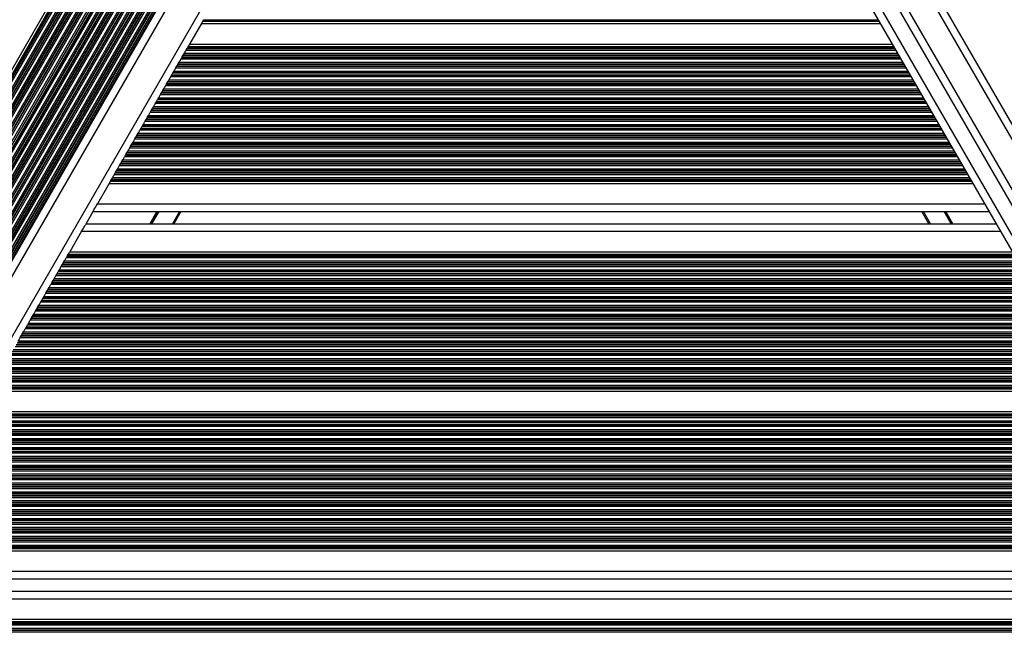
# Model space of a CAD drawing. Units: millimetres. Extents: x 833 to 11569, y 908 to 13779.
# Drawn here: x 4500 to 4888, y 7213 to 7455 of the extents above; entities that cross this region are included whole.
import ezdxf

# ---------------------------------------------------------------- set-up
doc = ezdxf.new("R2010")
doc.units = ezdxf.units.MM
doc.header["$LTSCALE"] = 200

msp = doc.modelspace()

# ---------------------------------------------------------------- linework, layer by layer
at = {"color": 7, "linetype": 'Continuous', "lineweight": 25}
for p, q in [((4252.63, 7012.55), (4629.2, 7664.79)), ((4667.25, 7655.42), (4288.34, 6999.13)), ((4742.19, 7644.71), (5033.83, 7139.57)), ((5105.34, 6991.71), (4732.3, 7637.84)), ((5077.04, 7090.72), (4768.32, 7625.44)), ((4571.89, 7454.25), (4572.13, 7454.66)), ((4571.23, 7453.11), (4566.56, 7445.02)), ((4571.23, 7453.11), (4838.95, 7453.11)), ((4565.22, 7442.71), (4565.57, 7443.31)), ((4565.66, 7443.47), (4565.9, 7443.88)), ((4566.56, 7445.02), (4843.62, 7445.02)), ((4563.2, 7439.21), (4563.55, 7439.81)), ((4563.64, 7439.97), (4564.04, 7440.66)), ((4564.13, 7440.82), (4564.48, 7441.42)), ((4561.18, 7435.71), (4561.53, 7436.31)), ((4561.62, 7436.47), (4562.02, 7437.16)), ((4562.11, 7437.32), (4562.46, 7437.92)), ((4558.07, 7430.32), (4558.42, 7430.92)), ((4559.16, 7432.21), (4559.51, 7432.81)), ((4559.6, 7432.97), (4560, 7433.66)), ((4560.09, 7433.82), (4560.44, 7434.42)), ((4556.05, 7426.82), (4556.4, 7427.42)), ((4557.14, 7428.71), (4557.49, 7429.31)), ((4557.58, 7429.47), (4557.98, 7430.16)), ((4553.54, 7422.47), (4553.94, 7423.16)), ((4554.03, 7423.32), (4554.38, 7423.92)), ((4555.12, 7425.21), (4555.47, 7425.81)), ((4555.56, 7425.97), (4555.96, 7426.66)), ((4551.52, 7418.97), (4551.92, 7419.66)), ((4552.01, 7419.82), (4552.36, 7420.42)), ((4553.1, 7421.71), (4553.45, 7422.31)), ((4549.06, 7414.71), (4549.4, 7415.31)), ((4549.5, 7415.47), (4549.9, 7416.16)), ((4549.99, 7416.32), (4550.33, 7416.92)), ((4551.08, 7418.21), (4551.42, 7418.81)), ((4547.04, 7411.21), (4547.38, 7411.81)), ((4547.48, 7411.97), (4547.87, 7412.66)), ((4547.97, 7412.82), (4548.31, 7413.42)), ((4545.02, 7407.71), (4545.36, 7408.31)), ((4545.46, 7408.47), (4545.85, 7409.16)), ((4545.95, 7409.32), (4546.29, 7409.92)), ((4543, 7404.21), (4543.34, 7404.81)), ((4543.43, 7404.97), (4543.83, 7405.66)), ((4543.93, 7405.82), (4544.27, 7406.42)), ((4540.98, 7400.71), (4541.32, 7401.31)), ((4541.41, 7401.47), (4541.81, 7402.16)), ((4541.91, 7402.32), (4542.25, 7402.92)), ((4537.86, 7395.32), (4538.21, 7395.92)), ((4538.95, 7397.21), (4539.3, 7397.81)), ((4539.39, 7397.97), (4539.79, 7398.66)), ((4539.89, 7398.82), (4540.23, 7399.42)), ((4535.84, 7391.82), (4536.19, 7392.42)), ((4536.93, 7393.71), (4537.28, 7394.31)), ((4537.37, 7394.47), (4537.77, 7395.16)), ((4534.85, 7390.11), (4530.21, 7382.06)), ((4534.85, 7390.11), (4875.33, 7390.11)), ((4535.52, 7391.25), (4535.75, 7391.66)), ((4528.71, 7379.47), (4525.48, 7373.86)), ((4528.48, 7379.06), (4881.7, 7379.06)), ((4563.12, 7379.06), (4560.35, 7374.27)), ((4857.91, 7374.27), (4855.14, 7379.06)), ((4525.71, 7374.27), (4884.47, 7374.27)), ((4523.98, 7371.27), (4519.33, 7363.22)), ((4518, 7360.91), (4518.34, 7361.51)), ((4518.44, 7361.67), (4518.67, 7362.08)), ((4519.33, 7363.22), (4890.85, 7363.22)), ((4515.98, 7357.41), (4516.32, 7358.01)), ((4516.42, 7358.17), (4516.82, 7358.86)), ((4516.91, 7359.02), (4517.25, 7359.62)), ((4513.96, 7353.91), (4514.3, 7354.51)), ((4514.4, 7354.67), (4514.79, 7355.36)), ((4514.89, 7355.52), (4515.23, 7356.12)), ((4511.94, 7350.41), (4512.28, 7351.01)), ((4512.38, 7351.17), (4512.77, 7351.86)), ((4512.87, 7352.02), (4513.21, 7352.62)), ((4508.83, 7345.02), (4509.17, 7345.62)), ((4509.92, 7346.91), (4510.26, 7347.51)), ((4510.35, 7347.67), (4510.75, 7348.36)), ((4510.85, 7348.52), (4511.19, 7349.12)), ((4506.8, 7341.52), (4507.15, 7342.12)), ((4507.9, 7343.41), (4508.24, 7344.01)), ((4508.33, 7344.17), (4508.73, 7344.86)), ((4504.29, 7337.17), (4504.69, 7337.86)), ((4504.78, 7338.02), (4505.13, 7338.62)), ((4505.87, 7339.91), (4506.22, 7340.51)), ((4506.31, 7340.67), (4506.71, 7341.36)), ((4502.27, 7333.67), (4502.67, 7334.36)), ((4502.76, 7334.52), (4503.11, 7335.12)), ((4503.85, 7336.41), (4504.2, 7337.01)), ((4499.81, 7329.41), (4500.16, 7330.01)), ((4500.25, 7330.17), (4500.65, 7330.86)), ((4500.74, 7331.02), (4501.09, 7331.62)), ((4501.83, 7332.91), (4502.18, 7333.51)), ((4487.63, 7308.31), (4922.55, 7308.31)), ((4482.96, 7300.22), (4927.22, 7300.22)), ((4451.25, 7245.31), (4958.93, 7245.31)), ((4444.88, 7234.26), (4965.3, 7234.26)), ((4442.11, 7229.46), (4968.07, 7229.46)), ((4435.73, 7218.42), (4974.45, 7218.42))]:
    msp.add_line(p, q, dxfattribs=at)
at = {"color": 8, "linetype": 'Continuous', "lineweight": 25}
for p, q in [((4253.16, 7011.64), (4630.25, 7664.79)), ((4253.29, 7011.4), (4630.52, 7664.79)), ((4253.53, 7010.99), (4631, 7664.79)), ((4253.62, 7010.83), (4631.18, 7664.79)), ((4253.97, 7010.23), (4631.87, 7664.79)), ((4254.71, 7008.94), (4633.36, 7664.79)), ((4255.06, 7008.34), (4634.05, 7664.79)), ((4255.15, 7008.18), (4634.24, 7664.79)), ((4255.55, 7007.49), (4635.04, 7664.79)), ((4255.64, 7007.33), (4635.22, 7664.79)), ((4255.99, 7006.73), (4635.91, 7664.79)), ((4256.73, 7005.44), (4637.4, 7664.79)), ((4257.08, 7004.84), (4638.1, 7664.79)), ((4257.17, 7004.68), (4638.28, 7664.79)), ((4257.57, 7003.99), (4639.08, 7664.79)), ((4257.66, 7003.83), (4639.27, 7664.79)), ((4258.01, 7003.23), (4639.96, 7664.79)), ((4258.75, 7001.94), (4641.45, 7664.79)), ((4259.1, 7001.34), (4642.14, 7664.79)), ((4259.19, 7001.18), (4642.32, 7664.79)), ((4259.59, 7000.49), (4643.12, 7664.79)), ((4259.68, 7000.33), (4643.31, 7664.79)), ((4260.03, 6999.73), (4644, 7664.79)), ((4260.77, 6998.44), (4645.49, 7664.79)), ((4261.12, 6997.84), (4646.18, 7664.79)), ((4261.21, 6997.68), (4646.36, 7664.79)), ((4261.61, 6996.99), (4647.16, 7664.79)), ((4261.7, 6996.83), (4647.35, 7664.79)), ((4262.05, 6996.23), (4648.04, 7664.79)), ((4262.79, 6994.94), (4649.53, 7664.79)), ((4263.14, 6994.34), (4650.22, 7664.79)), ((4263.23, 6994.18), (4650.41, 7664.79)), ((4263.71, 6993.62), (4651.2, 7664.79)), ((4263.97, 6993.76), (4651.39, 7664.79)), ((4264.94, 6994.24), (4652.08, 7664.79)), ((4266.96, 6995.16), (4653.57, 7664.79)), ((4669.11, 7652.64), (4291.67, 6998.89)), ((4677.68, 7643.49), (4303.86, 6996.01)), ((5100.77, 7017.63), (4739.85, 7642.75)), ((4734.91, 7639.32), (5107.93, 6993.22)), ((4297.76, 7047.3), (4630.28, 7623.26)), ((4298.48, 7048.23), (4629.84, 7622.16)), ((5041.07, 7147.02), (4767.26, 7621.28)), ((4300.38, 7050.14), (4629.14, 7619.57)), ((4300.73, 7050.43), (4629.06, 7619.12)), ((4301.92, 7051.29), (4628.91, 7617.66)), ((4304.1, 7052.48), (4628.97, 7615.18)), ((4305, 7052.85), (4629.1, 7614.2)), ((4305.24, 7052.94), (4629.14, 7613.96)), ((4306.18, 7053.19), (4629.39, 7613.01)), ((4306.39, 7053.23), (4629.46, 7612.8)), ((4307.18, 7053.41), (4629.69, 7612.01)), ((4308.86, 7053.73), (4630.28, 7610.45)), ((4309.55, 7053.73), (4630.61, 7609.82)), ((4309.73, 7053.73), (4630.7, 7609.65)), ((4310.53, 7053.72), (4631.08, 7608.93)), ((4310.71, 7053.72), (4631.18, 7608.79)), ((4311.39, 7053.69), (4631.58, 7608.29)), ((4312.69, 7053.37), (4632.46, 7607.22)), ((4313.3, 7053.22), (4632.91, 7606.81)), ((4313.46, 7053.18), (4633.04, 7606.7)), ((4314.16, 7053), (4633.56, 7606.23)), ((4314.3, 7052.94), (4633.68, 7606.12)), ((4314.86, 7052.7), (4634.15, 7605.73)), ((4316.04, 7052.18), (4635.2, 7604.97)), ((4316.59, 7051.93), (4635.7, 7604.63)), ((4316.73, 7051.85), (4635.84, 7604.55)), ((4317.33, 7051.5), (4636.43, 7604.2)), ((4317.47, 7051.42), (4636.57, 7604.12)), ((4317.99, 7051.12), (4637.09, 7603.82)), ((4571.75, 7454.02), (4838.43, 7454.02)), ((4571.89, 7454.25), (4838.29, 7454.25)), ((4572.13, 7454.66), (4838.05, 7454.66)), ((4565.22, 7442.71), (4844.96, 7442.71)), ((4565.57, 7443.31), (4844.61, 7443.31)), ((4565.66, 7443.47), (4844.52, 7443.47)), ((4565.9, 7443.88), (4844.28, 7443.88)), ((4566.03, 7444.11), (4844.14, 7444.11)), ((4563.2, 7439.21), (4846.98, 7439.21)), ((4563.55, 7439.81), (4846.63, 7439.81)), ((4563.64, 7439.97), (4846.54, 7439.97)), ((4564.04, 7440.66), (4846.14, 7440.66)), ((4564.13, 7440.82), (4846.05, 7440.82)), ((4564.48, 7441.42), (4845.7, 7441.42)), ((4561.18, 7435.71), (4849, 7435.71)), ((4561.53, 7436.31), (4848.65, 7436.31)), ((4561.62, 7436.47), (4848.56, 7436.47)), ((4562.02, 7437.16), (4848.16, 7437.16)), ((4562.11, 7437.32), (4848.07, 7437.32)), ((4562.46, 7437.92), (4847.72, 7437.92)), ((4558.42, 7430.92), (4851.76, 7430.92)), ((4559.16, 7432.21), (4851.02, 7432.21)), ((4559.51, 7432.81), (4850.67, 7432.81)), ((4559.6, 7432.97), (4850.58, 7432.97)), ((4560, 7433.66), (4850.18, 7433.66)), ((4560.09, 7433.82), (4850.09, 7433.82)), ((4560.44, 7434.42), (4849.74, 7434.42)), ((4556.05, 7426.82), (4854.13, 7426.82)), ((4556.4, 7427.42), (4853.78, 7427.42)), ((4557.14, 7428.71), (4853.04, 7428.71)), ((4557.49, 7429.31), (4852.69, 7429.31)), ((4557.58, 7429.47), (4852.6, 7429.47)), ((4557.98, 7430.16), (4852.2, 7430.16)), ((4558.07, 7430.32), (4852.11, 7430.32)), ((4553.94, 7423.16), (4856.24, 7423.16)), ((4554.03, 7423.32), (4856.15, 7423.32)), ((4554.38, 7423.92), (4855.8, 7423.92)), ((4555.12, 7425.21), (4855.06, 7425.21)), ((4555.47, 7425.81), (4854.71, 7425.81)), ((4555.56, 7425.97), (4854.62, 7425.97)), ((4555.96, 7426.66), (4854.22, 7426.66)), ((4551.92, 7419.66), (4858.26, 7419.66)), ((4552.01, 7419.82), (4858.17, 7419.82)), ((4552.36, 7420.42), (4857.82, 7420.42)), ((4553.1, 7421.71), (4857.08, 7421.71)), ((4553.45, 7422.31), (4856.73, 7422.31)), ((4553.54, 7422.47), (4856.64, 7422.47)), ((4549.4, 7415.31), (4860.78, 7415.31)), ((4549.5, 7415.47), (4860.68, 7415.47)), ((4549.9, 7416.16), (4860.28, 7416.16)), ((4549.99, 7416.32), (4860.19, 7416.32)), ((4550.33, 7416.92), (4859.85, 7416.92)), ((4551.08, 7418.21), (4859.1, 7418.21)), ((4551.42, 7418.81), (4858.75, 7418.81)), ((4551.52, 7418.97), (4858.66, 7418.97)), ((4547.38, 7411.81), (4862.8, 7411.81)), ((4547.48, 7411.97), (4862.7, 7411.97)), ((4547.87, 7412.66), (4862.3, 7412.66)), ((4547.97, 7412.82), (4862.21, 7412.82)), ((4548.31, 7413.42), (4861.87, 7413.42)), ((4549.06, 7414.71), (4861.12, 7414.71)), ((4545.02, 7407.71), (4865.16, 7407.71)), ((4545.36, 7408.31), (4864.82, 7408.31)), ((4545.46, 7408.47), (4864.72, 7408.47)), ((4545.85, 7409.16), (4864.33, 7409.16)), ((4545.95, 7409.32), (4864.23, 7409.32)), ((4546.29, 7409.92), (4863.89, 7409.92)), ((4547.04, 7411.21), (4863.14, 7411.21)), ((4543, 7404.21), (4867.18, 7404.21)), ((4543.34, 7404.81), (4866.84, 7404.81)), ((4543.43, 7404.97), (4866.74, 7404.97)), ((4543.83, 7405.66), (4866.35, 7405.66)), ((4543.93, 7405.82), (4866.25, 7405.82)), ((4544.27, 7406.42), (4865.91, 7406.42)), ((4540.98, 7400.71), (4869.2, 7400.71)), ((4541.32, 7401.31), (4868.86, 7401.31)), ((4541.41, 7401.47), (4868.77, 7401.47)), ((4541.81, 7402.16), (4868.37, 7402.16)), ((4541.91, 7402.32), (4868.27, 7402.32)), ((4542.25, 7402.92), (4867.93, 7402.92)), ((4538.21, 7395.92), (4871.97, 7395.92)), ((4538.95, 7397.21), (4871.22, 7397.21)), ((4539.3, 7397.81), (4870.88, 7397.81)), ((4539.39, 7397.97), (4870.79, 7397.97)), ((4539.79, 7398.66), (4870.39, 7398.66)), ((4539.89, 7398.82), (4870.29, 7398.82)), ((4540.23, 7399.42), (4869.95, 7399.42)), ((4536.19, 7392.42), (4873.99, 7392.42)), ((4536.93, 7393.71), (4873.25, 7393.71)), ((4537.28, 7394.31), (4872.9, 7394.31)), ((4537.37, 7394.47), (4872.81, 7394.47)), ((4537.77, 7395.16), (4872.41, 7395.16)), ((4537.86, 7395.32), (4872.32, 7395.32)), ((4535.38, 7391.02), (4874.8, 7391.02)), ((4535.52, 7391.25), (4874.66, 7391.25)), ((4535.75, 7391.66), (4874.43, 7391.66)), ((4535.84, 7391.82), (4874.34, 7391.82)), ((4530.21, 7382.06), (4879.97, 7382.06)), ((4553.66, 7379.06), (4550.89, 7374.27)), ((4553.78, 7379.06), (4551.01, 7374.27)), ((4553.9, 7379.06), (4551.12, 7374.27)), ((4554.13, 7379.06), (4551.36, 7374.27)), ((4554.25, 7379.06), (4551.48, 7374.27)), ((4554.37, 7379.06), (4551.6, 7374.27)), ((4562.54, 7379.06), (4559.77, 7374.27)), ((4858.49, 7374.27), (4855.72, 7379.06)), ((4866.67, 7374.27), (4863.9, 7379.06)), ((4866.79, 7374.27), (4864.01, 7379.06)), ((4866.9, 7374.27), (4864.13, 7379.06)), ((4867.14, 7374.27), (4864.37, 7379.06)), ((4867.25, 7374.27), (4864.48, 7379.06)), ((4867.37, 7374.27), (4864.6, 7379.06)), ((4523.98, 7371.27), (4886.2, 7371.27)), ((4518, 7360.91), (4892.18, 7360.91)), ((4518.34, 7361.51), (4891.84, 7361.51)), ((4518.44, 7361.67), (4891.74, 7361.67)), ((4518.67, 7362.08), (4891.51, 7362.08)), ((4518.81, 7362.31), (4891.37, 7362.31)), ((4515.98, 7357.41), (4894.2, 7357.41)), ((4516.32, 7358.01), (4893.86, 7358.01)), ((4516.42, 7358.17), (4893.76, 7358.17)), ((4516.82, 7358.86), (4893.36, 7358.86)), ((4516.91, 7359.02), (4893.27, 7359.02)), ((4517.25, 7359.62), (4892.93, 7359.62)), ((4513.96, 7353.91), (4896.22, 7353.91)), ((4514.3, 7354.51), (4895.88, 7354.51)), ((4514.4, 7354.67), (4895.78, 7354.67)), ((4514.79, 7355.36), (4895.38, 7355.36)), ((4514.89, 7355.52), (4895.29, 7355.52)), ((4515.23, 7356.12), (4894.95, 7356.12)), ((4511.94, 7350.41), (4898.24, 7350.41)), ((4512.28, 7351.01), (4897.9, 7351.01)), ((4512.38, 7351.17), (4897.8, 7351.17)), ((4512.77, 7351.86), (4897.41, 7351.86)), ((4512.87, 7352.02), (4897.31, 7352.02)), ((4513.21, 7352.62), (4896.97, 7352.62)), ((4509.17, 7345.62), (4901.01, 7345.62)), ((4509.92, 7346.91), (4900.26, 7346.91)), ((4510.26, 7347.51), (4899.92, 7347.51)), ((4510.35, 7347.67), (4899.82, 7347.67)), ((4510.75, 7348.36), (4899.43, 7348.36)), ((4510.85, 7348.52), (4899.33, 7348.52)), ((4511.19, 7349.12), (4898.99, 7349.12)), ((4506.8, 7341.52), (4903.37, 7341.52)), ((4507.15, 7342.12), (4903.03, 7342.12)), ((4507.9, 7343.41), (4902.28, 7343.41)), ((4508.24, 7344.01), (4901.94, 7344.01)), ((4508.33, 7344.17), (4901.85, 7344.17)), ((4508.73, 7344.86), (4901.45, 7344.86)), ((4508.83, 7345.02), (4901.35, 7345.02)), ((4504.69, 7337.86), (4905.49, 7337.86)), ((4504.78, 7338.02), (4905.4, 7338.02)), ((4505.13, 7338.62), (4905.05, 7338.62)), ((4505.87, 7339.91), (4904.31, 7339.91)), ((4506.22, 7340.51), (4903.96, 7340.51)), ((4506.31, 7340.67), (4903.87, 7340.67)), ((4506.71, 7341.36), (4903.47, 7341.36)), ((4502.27, 7333.67), (4907.91, 7333.67)), ((4502.67, 7334.36), (4907.51, 7334.36)), ((4502.76, 7334.52), (4907.42, 7334.52)), ((4503.11, 7335.12), (4907.07, 7335.12)), ((4503.85, 7336.41), (4906.33, 7336.41)), ((4504.2, 7337.01), (4905.98, 7337.01)), ((4504.29, 7337.17), (4905.89, 7337.17)), ((4500.16, 7330.01), (4910.02, 7330.01)), ((4500.25, 7330.17), (4909.93, 7330.17)), ((4500.65, 7330.86), (4909.53, 7330.86)), ((4500.74, 7331.02), (4909.44, 7331.02)), ((4501.09, 7331.62), (4909.09, 7331.62)), ((4501.83, 7332.91), (4908.35, 7332.91)), ((4502.18, 7333.51), (4908, 7333.51)), ((4497.79, 7325.91), (4912.39, 7325.91)), ((4498.14, 7326.51), (4912.04, 7326.51)), ((4498.23, 7326.67), (4911.95, 7326.67)), ((4498.63, 7327.36), (4911.55, 7327.36)), ((4498.72, 7327.52), (4911.46, 7327.52)), ((4499.07, 7328.12), (4911.11, 7328.12)), ((4499.81, 7329.41), (4910.37, 7329.41)), ((4495.77, 7322.41), (4914.41, 7322.41)), ((4496.12, 7323.01), (4914.06, 7323.01)), ((4496.21, 7323.17), (4913.97, 7323.17)), ((4496.61, 7323.86), (4913.57, 7323.86)), ((4496.7, 7324.02), (4913.48, 7324.02)), ((4497.05, 7324.62), (4913.13, 7324.62)), ((4493.75, 7318.91), (4916.43, 7318.91)), ((4494.1, 7319.51), (4916.08, 7319.51)), ((4494.19, 7319.67), (4915.99, 7319.67)), ((4494.59, 7320.36), (4915.59, 7320.36)), ((4494.68, 7320.52), (4915.5, 7320.52)), ((4495.03, 7321.12), (4915.15, 7321.12)), ((4491.73, 7315.41), (4918.45, 7315.41)), ((4492.07, 7316.01), (4918.1, 7316.01)), ((4492.17, 7316.17), (4918.01, 7316.17)), ((4492.57, 7316.86), (4917.61, 7316.86)), ((4492.66, 7317.02), (4917.52, 7317.02)), ((4493.01, 7317.62), (4917.17, 7317.62)), ((4488.96, 7310.62), (4921.22, 7310.62)), ((4489.71, 7311.91), (4920.47, 7311.91)), ((4490.05, 7312.51), (4920.13, 7312.51)), ((4490.15, 7312.67), (4920.03, 7312.67)), ((4490.55, 7313.36), (4919.63, 7313.36)), ((4490.64, 7313.52), (4919.54, 7313.52)), ((4490.98, 7314.12), (4919.19, 7314.12)), ((4488.15, 7309.22), (4922.03, 7309.22)), ((4488.29, 7309.45), (4921.89, 7309.45)), ((4488.53, 7309.86), (4921.65, 7309.86)), ((4488.62, 7310.02), (4921.56, 7310.02)), ((4482.3, 7299.08), (4927.88, 7299.08)), ((4482.43, 7299.31), (4927.75, 7299.31)), ((4479.95, 7295.01), (4930.23, 7295.01)), ((4480.04, 7295.17), (4930.14, 7295.17)), ((4480.44, 7295.86), (4929.74, 7295.86)), ((4480.53, 7296.02), (4929.65, 7296.02)), ((4480.88, 7296.62), (4929.3, 7296.62)), ((4481.62, 7297.91), (4928.56, 7297.91)), ((4481.97, 7298.51), (4928.21, 7298.51)), ((4482.06, 7298.67), (4928.12, 7298.67)), ((4477.93, 7291.51), (4932.25, 7291.51)), ((4478.02, 7291.67), (4932.16, 7291.67)), ((4478.42, 7292.36), (4931.76, 7292.36)), ((4478.51, 7292.52), (4931.67, 7292.52)), ((4478.86, 7293.12), (4931.32, 7293.12)), ((4479.6, 7294.41), (4930.58, 7294.41)), ((4475.56, 7287.41), (4934.62, 7287.41)), ((4475.91, 7288.01), (4934.27, 7288.01)), ((4476, 7288.17), (4934.18, 7288.17)), ((4476.4, 7288.86), (4933.78, 7288.86)), ((4476.49, 7289.02), (4933.69, 7289.02)), ((4476.84, 7289.62), (4933.34, 7289.62)), ((4477.58, 7290.91), (4932.6, 7290.91)), ((4473.54, 7283.91), (4936.64, 7283.91)), ((4473.89, 7284.51), (4936.29, 7284.51)), ((4473.98, 7284.67), (4936.2, 7284.67)), ((4474.38, 7285.36), (4935.8, 7285.36)), ((4474.47, 7285.52), (4935.71, 7285.52)), ((4474.82, 7286.12), (4935.36, 7286.12)), ((4471.52, 7280.41), (4938.66, 7280.41)), ((4471.87, 7281.01), (4938.31, 7281.01)), ((4471.96, 7281.17), (4938.22, 7281.17)), ((4472.36, 7281.86), (4937.82, 7281.86)), ((4472.45, 7282.02), (4937.73, 7282.02)), ((4472.8, 7282.62), (4937.38, 7282.62)), ((4468.75, 7275.62), (4941.42, 7275.62)), ((4469.5, 7276.91), (4940.68, 7276.91)), ((4469.85, 7277.51), (4940.33, 7277.51)), ((4469.94, 7277.67), (4940.24, 7277.67)), ((4470.34, 7278.36), (4939.84, 7278.36)), ((4470.43, 7278.52), (4939.75, 7278.52)), ((4470.78, 7279.12), (4939.4, 7279.12)), ((4466.73, 7272.12), (4943.45, 7272.12)), ((4467.48, 7273.41), (4942.7, 7273.41)), ((4467.82, 7274.01), (4942.35, 7274.01)), ((4467.92, 7274.17), (4942.26, 7274.17)), ((4468.32, 7274.86), (4941.86, 7274.86)), ((4468.41, 7275.02), (4941.77, 7275.02)), ((4464.27, 7267.86), (4945.9, 7267.86)), ((4464.37, 7268.02), (4945.81, 7268.02)), ((4464.71, 7268.62), (4945.47, 7268.62)), ((4465.46, 7269.91), (4944.72, 7269.91)), ((4465.8, 7270.51), (4944.38, 7270.51)), ((4465.9, 7270.67), (4944.28, 7270.67)), ((4466.3, 7271.36), (4943.88, 7271.36)), ((4466.39, 7271.52), (4943.79, 7271.52)), ((4462.25, 7264.36), (4947.93, 7264.36)), ((4462.35, 7264.52), (4947.83, 7264.52)), ((4462.69, 7265.12), (4947.49, 7265.12)), ((4463.44, 7266.41), (4946.74, 7266.41)), ((4463.78, 7267.01), (4946.4, 7267.01)), ((4463.88, 7267.17), (4946.3, 7267.17)), ((4459.74, 7260.01), (4950.44, 7260.01)), ((4459.83, 7260.17), (4950.34, 7260.17)), ((4460.23, 7260.86), (4949.95, 7260.86)), ((4460.33, 7261.02), (4949.85, 7261.02)), ((4460.67, 7261.62), (4949.51, 7261.62)), ((4461.42, 7262.91), (4948.76, 7262.91)), ((4461.76, 7263.51), (4948.42, 7263.51)), ((4461.86, 7263.67), (4948.32, 7263.67)), ((4457.72, 7256.51), (4952.46, 7256.51)), ((4457.81, 7256.67), (4952.37, 7256.67)), ((4458.21, 7257.36), (4951.97, 7257.36)), ((4458.31, 7257.52), (4951.87, 7257.52)), ((4458.65, 7258.12), (4951.53, 7258.12)), ((4459.4, 7259.41), (4950.78, 7259.41)), ((4455.35, 7252.41), (4954.82, 7252.41)), ((4455.7, 7253.01), (4954.48, 7253.01)), ((4455.79, 7253.17), (4954.39, 7253.17)), ((4456.19, 7253.86), (4953.99, 7253.86)), ((4456.28, 7254.02), (4953.89, 7254.02)), ((4456.63, 7254.62), (4953.55, 7254.62)), ((4457.38, 7255.91), (4952.8, 7255.91)), ((4453.33, 7248.91), (4956.85, 7248.91)), ((4453.68, 7249.51), (4956.5, 7249.51)), ((4453.77, 7249.67), (4956.41, 7249.67)), ((4454.17, 7250.36), (4956.01, 7250.36)), ((4454.26, 7250.52), (4955.92, 7250.52)), ((4454.61, 7251.12), (4955.57, 7251.12)), ((4451.78, 7246.22), (4958.4, 7246.22)), ((4451.92, 7246.45), (4958.26, 7246.45)), ((4452.15, 7246.86), (4958.03, 7246.86)), ((4452.24, 7247.02), (4957.94, 7247.02)), ((4452.59, 7247.62), (4957.59, 7247.62)), ((4446.61, 7237.26), (4963.57, 7237.26)), ((4440.38, 7226.46), (4969.8, 7226.46)), ((4435.07, 7217.28), (4975.11, 7217.28)), ((4435.21, 7217.51), (4974.97, 7217.51)), ((4432.82, 7213.37), (4977.36, 7213.37)), ((4433.21, 7214.06), (4976.96, 7214.06)), ((4433.31, 7214.22), (4976.87, 7214.22)), ((4433.65, 7214.82), (4976.53, 7214.82)), ((4434.4, 7216.11), (4975.78, 7216.11)), ((4434.74, 7216.71), (4975.44, 7216.71)), ((4434.84, 7216.87), (4975.34, 7216.87))]:
    msp.add_line(p, q, dxfattribs=at)
at = {"color": 7, "linetype": 'Continuous', "lineweight": 25, "flags": 128}
for points in [[(4571.23, 7453.11), (4571.34, 7453.3), (4571.45, 7453.49), (4571.55, 7453.66), (4571.63, 7453.81), (4571.7, 7453.93), (4571.75, 7454.02)], [(4564.48, 7441.42), (4564.56, 7441.56), (4564.65, 7441.72), (4564.75, 7441.89), (4564.85, 7442.06), (4564.95, 7442.24), (4565.05, 7442.41), (4565.14, 7442.57), (4565.22, 7442.71)], [(4565.9, 7443.88), (4565.93, 7443.93), (4565.96, 7443.98), (4565.98, 7444.02), (4566, 7444.06), (4566.02, 7444.09), (4566.03, 7444.11)], [(4566.03, 7444.11), (4566.09, 7444.2), (4566.16, 7444.32), (4566.24, 7444.47), (4566.34, 7444.64), (4566.45, 7444.83), (4566.56, 7445.02)], [(4562.46, 7437.92), (4562.54, 7438.06), (4562.63, 7438.22), (4562.73, 7438.39), (4562.83, 7438.56), (4562.93, 7438.74), (4563.03, 7438.91), (4563.12, 7439.07), (4563.2, 7439.21)], [(4564.04, 7440.66), (4564.07, 7440.7), (4564.09, 7440.74), (4564.11, 7440.78), (4564.13, 7440.82)], [(4560.44, 7434.42), (4560.52, 7434.56), (4560.61, 7434.72), (4560.71, 7434.89), (4560.81, 7435.06), (4560.91, 7435.24), (4561.01, 7435.41), (4561.1, 7435.57), (4561.18, 7435.71)], [(4562.02, 7437.16), (4562.05, 7437.2), (4562.07, 7437.24), (4562.09, 7437.28), (4562.11, 7437.32)], [(4558.42, 7430.92), (4558.5, 7431.06), (4558.59, 7431.22), (4558.69, 7431.39), (4558.79, 7431.56), (4558.89, 7431.74), (4558.99, 7431.91), (4559.08, 7432.07), (4559.16, 7432.21)], [(4556.4, 7427.42), (4556.48, 7427.56), (4556.57, 7427.72), (4556.67, 7427.89), (4556.77, 7428.06), (4556.87, 7428.24), (4556.97, 7428.41), (4557.06, 7428.57), (4557.14, 7428.71)], [(4557.49, 7429.31), (4557.51, 7429.34), (4557.53, 7429.38), (4557.55, 7429.42), (4557.58, 7429.47)], [(4554.38, 7423.92), (4554.46, 7424.06), (4554.55, 7424.22), (4554.65, 7424.39), (4554.75, 7424.56), (4554.85, 7424.74), (4554.95, 7424.91), (4555.04, 7425.07), (4555.12, 7425.21)], [(4555.47, 7425.81), (4555.49, 7425.84), (4555.51, 7425.88), (4555.53, 7425.92), (4555.56, 7425.97)], [(4552.36, 7420.42), (4552.44, 7420.56), (4552.53, 7420.72), (4552.63, 7420.89), (4552.73, 7421.06), (4552.83, 7421.24), (4552.93, 7421.41), (4553.02, 7421.57), (4553.1, 7421.71)], [(4553.45, 7422.31), (4553.47, 7422.34), (4553.49, 7422.38), (4553.51, 7422.42), (4553.54, 7422.47)], [(4549.4, 7415.31), (4549.42, 7415.34), (4549.45, 7415.38), (4549.47, 7415.42), (4549.5, 7415.47)], [(4550.33, 7416.92), (4550.42, 7417.06), (4550.51, 7417.22), (4550.61, 7417.39), (4550.71, 7417.56), (4550.81, 7417.74), (4550.91, 7417.91), (4551, 7418.07), (4551.08, 7418.21)], [(4551.42, 7418.81), (4551.45, 7418.84), (4551.47, 7418.88), (4551.49, 7418.92), (4551.52, 7418.97)], [(4547.38, 7411.81), (4547.4, 7411.84), (4547.43, 7411.88), (4547.45, 7411.92), (4547.48, 7411.97)], [(4547.87, 7412.66), (4547.9, 7412.7), (4547.92, 7412.74), (4547.95, 7412.78), (4547.97, 7412.82)], [(4548.31, 7413.42), (4548.4, 7413.56), (4548.49, 7413.72), (4548.59, 7413.89), (4548.69, 7414.06), (4548.79, 7414.24), (4548.88, 7414.41), (4548.98, 7414.57), (4549.06, 7414.71)], [(4544.27, 7406.42), (4544.35, 7406.56), (4544.45, 7406.72), (4544.54, 7406.89), (4544.64, 7407.06), (4544.75, 7407.24), (4544.84, 7407.41), (4544.93, 7407.57), (4545.02, 7407.71)], [(4545.36, 7408.31), (4545.38, 7408.34), (4545.41, 7408.38), (4545.43, 7408.42), (4545.46, 7408.47)], [(4545.85, 7409.16), (4545.88, 7409.2), (4545.9, 7409.24), (4545.93, 7409.28), (4545.95, 7409.32)], [(4546.29, 7409.92), (4546.38, 7410.06), (4546.47, 7410.22), (4546.56, 7410.39), (4546.67, 7410.56), (4546.77, 7410.74), (4546.86, 7410.91), (4546.96, 7411.07), (4547.04, 7411.21)], [(4542.25, 7402.92), (4542.33, 7403.06), (4542.43, 7403.22), (4542.52, 7403.39), (4542.62, 7403.56), (4542.72, 7403.74), (4542.82, 7403.91), (4542.91, 7404.07), (4543, 7404.21)], [(4543.83, 7405.66), (4543.86, 7405.7), (4543.88, 7405.74), (4543.91, 7405.78), (4543.93, 7405.82)], [(4540.23, 7399.42), (4540.31, 7399.56), (4540.4, 7399.72), (4540.5, 7399.89), (4540.6, 7400.06), (4540.7, 7400.24), (4540.8, 7400.41), (4540.89, 7400.57), (4540.98, 7400.71)], [(4541.81, 7402.16), (4541.84, 7402.2), (4541.86, 7402.24), (4541.89, 7402.28), (4541.91, 7402.32)], [(4538.21, 7395.92), (4538.29, 7396.06), (4538.38, 7396.22), (4538.48, 7396.39), (4538.58, 7396.56), (4538.68, 7396.74), (4538.78, 7396.91), (4538.87, 7397.07), (4538.95, 7397.21)], [(4539.79, 7398.66), (4539.82, 7398.7), (4539.84, 7398.74), (4539.86, 7398.78), (4539.89, 7398.82)], [(4536.19, 7392.42), (4536.27, 7392.56), (4536.36, 7392.72), (4536.46, 7392.89), (4536.56, 7393.06), (4536.66, 7393.24), (4536.76, 7393.41), (4536.85, 7393.57), (4536.93, 7393.71)], [(4537.77, 7395.16), (4537.8, 7395.2), (4537.82, 7395.24), (4537.84, 7395.28), (4537.86, 7395.32)], [(4534.85, 7390.11), (4534.97, 7390.3), (4535.07, 7390.49), (4535.17, 7390.66), (4535.26, 7390.81), (4535.33, 7390.93), (4535.38, 7391.02)], [(4535.75, 7391.66), (4535.78, 7391.7), (4535.8, 7391.74), (4535.82, 7391.78), (4535.84, 7391.82)], [(4528.71, 7379.47), (4528.77, 7379.57), (4528.99, 7379.94), (4529.25, 7380.4), (4529.55, 7380.92), (4529.87, 7381.48), (4530.21, 7382.06)], [(4523.98, 7371.27), (4524.28, 7371.79), (4524.57, 7372.29), (4524.84, 7372.76), (4525.09, 7373.19), (4525.3, 7373.56), (4525.48, 7373.86)], [(4517.25, 7359.62), (4517.34, 7359.76), (4517.43, 7359.92), (4517.53, 7360.09), (4517.63, 7360.27), (4517.73, 7360.44), (4517.82, 7360.61), (4517.92, 7360.77), (4518, 7360.91)], [(4518.34, 7361.51), (4518.37, 7361.55), (4518.39, 7361.59), (4518.41, 7361.63), (4518.44, 7361.67)], [(4518.67, 7362.08), (4518.7, 7362.13), (4518.73, 7362.18), (4518.75, 7362.22), (4518.78, 7362.26), (4518.79, 7362.29), (4518.81, 7362.31)], [(4518.81, 7362.31), (4518.86, 7362.4), (4518.93, 7362.52), (4519.01, 7362.67), (4519.11, 7362.84), (4519.22, 7363.03), (4519.33, 7363.22)], [(4515.23, 7356.12), (4515.32, 7356.26), (4515.41, 7356.42), (4515.5, 7356.59), (4515.61, 7356.77), (4515.71, 7356.94), (4515.8, 7357.11), (4515.9, 7357.27), (4515.98, 7357.41)], [(4516.32, 7358.01), (4516.34, 7358.05), (4516.37, 7358.09), (4516.39, 7358.13), (4516.42, 7358.17)], [(4513.21, 7352.62), (4513.3, 7352.76), (4513.39, 7352.92), (4513.48, 7353.09), (4513.58, 7353.27), (4513.69, 7353.44), (4513.78, 7353.61), (4513.87, 7353.77), (4513.96, 7353.91)], [(4514.3, 7354.51), (4514.32, 7354.55), (4514.35, 7354.59), (4514.37, 7354.63), (4514.4, 7354.67)], [(4511.19, 7349.12), (4511.27, 7349.26), (4511.37, 7349.42), (4511.46, 7349.59), (4511.56, 7349.77), (4511.66, 7349.94), (4511.76, 7350.11), (4511.85, 7350.27), (4511.94, 7350.41)], [(4512.28, 7351.01), (4512.3, 7351.05), (4512.33, 7351.09), (4512.35, 7351.13), (4512.38, 7351.17)], [(4509.17, 7345.62), (4509.25, 7345.76), (4509.35, 7345.92), (4509.44, 7346.09), (4509.54, 7346.27), (4509.64, 7346.44), (4509.74, 7346.61), (4509.83, 7346.77), (4509.92, 7346.91)], [(4510.26, 7347.51), (4510.28, 7347.55), (4510.31, 7347.59), (4510.33, 7347.63), (4510.35, 7347.67)], [(4510.75, 7348.36), (4510.78, 7348.41), (4510.8, 7348.45), (4510.83, 7348.49), (4510.85, 7348.52)], [(4506.71, 7341.36), (4506.74, 7341.41), (4506.76, 7341.45), (4506.78, 7341.49), (4506.8, 7341.52)], [(4507.15, 7342.12), (4507.23, 7342.26), (4507.32, 7342.42), (4507.42, 7342.59), (4507.52, 7342.77), (4507.62, 7342.94), (4507.72, 7343.11), (4507.81, 7343.27), (4507.9, 7343.41)], [(4508.24, 7344.01), (4508.26, 7344.05), (4508.28, 7344.09), (4508.31, 7344.13), (4508.33, 7344.17)], [(4508.73, 7344.86), (4508.76, 7344.91), (4508.78, 7344.95), (4508.8, 7344.99), (4508.83, 7345.02)], [(4504.69, 7337.86), (4504.72, 7337.91), (4504.74, 7337.95), (4504.76, 7337.99), (4504.78, 7338.02)], [(4505.13, 7338.62), (4505.21, 7338.76), (4505.3, 7338.92), (4505.4, 7339.09), (4505.5, 7339.27), (4505.6, 7339.44), (4505.7, 7339.61), (4505.79, 7339.77), (4505.87, 7339.91)], [(4502.67, 7334.36), (4502.7, 7334.41), (4502.72, 7334.45), (4502.74, 7334.49), (4502.76, 7334.52)], [(4503.11, 7335.12), (4503.19, 7335.26), (4503.28, 7335.42), (4503.38, 7335.59), (4503.48, 7335.77), (4503.58, 7335.94), (4503.68, 7336.11), (4503.77, 7336.27), (4503.85, 7336.41)], [(4500.65, 7330.86), (4500.67, 7330.91), (4500.7, 7330.95), (4500.72, 7330.99), (4500.74, 7331.02)], [(4501.09, 7331.62), (4501.17, 7331.76), (4501.26, 7331.92), (4501.36, 7332.09), (4501.46, 7332.27), (4501.56, 7332.44), (4501.66, 7332.61), (4501.75, 7332.77), (4501.83, 7332.91)], [(4499.07, 7328.12), (4499.15, 7328.26), (4499.24, 7328.42), (4499.34, 7328.59), (4499.44, 7328.77), (4499.54, 7328.94), (4499.64, 7329.11), (4499.73, 7329.27), (4499.81, 7329.41)]]:
    msp.add_lwpolyline(points, dxfattribs=at)
at = {"color": 7, "linetype": 'Continuous', "lineweight": 25}
for centre, radius, start, end in [((4545.03, 7469.6), 30.93, 329.7572, 330.2559), ((4431.66, 7520.66), 154.65, 329.9887, 330.0578), ((4429.64, 7517.16), 154.65, 329.9887, 330.0578), ((4484.87, 7480.63), 88.55, 329.963, 330.0835), ((4643.24, 7384.62), 96.61, 149.968, 150.0785), ((4432.55, 7507.28), 147.19, 329.987, 330.0595), ((4689.96, 7349.47), 154.65, 149.9887, 150.0578), ((4634.73, 7386), 88.55, 149.963, 150.0835), ((4636.37, 7375.72), 95.11, 149.9671, 150.0794), ((4599.56, 7392.24), 54.97, 149.8896, 150.0836), ((4534.74, 7425.01), 17.55, 329.7146, 330.3222), ((4558.59, 7396.12), 17.55, 149.7146, 150.3222), ((4493.77, 7428.88), 54.97, 329.8896, 330.0836), ((4491.75, 7425.38), 54.97, 329.8896, 330.0836), ((4489.73, 7421.88), 54.97, 329.8896, 330.0836), ((4345.89, 7500.65), 218.92, 329.9493, 330.0198), ((4564.46, 7331.45), 54.97, 149.8896, 150.0836), ((4562.44, 7327.95), 54.97, 149.8896, 150.0836), ((4497.62, 7360.71), 17.55, 329.7146, 330.3222), ((4521.46, 7331.82), 17.55, 149.7146, 150.3222), ((4368.27, 7410.86), 154.65, 329.9887, 330.0578), ((4626.18, 7266.85), 140.72, 150.0171, 150.0929), ((4366.25, 7407.36), 154.65, 329.9887, 330.0578)]:
    msp.add_arc(centre, radius, start, end, dxfattribs=at)

doc.saveas('drawing.dxf')
